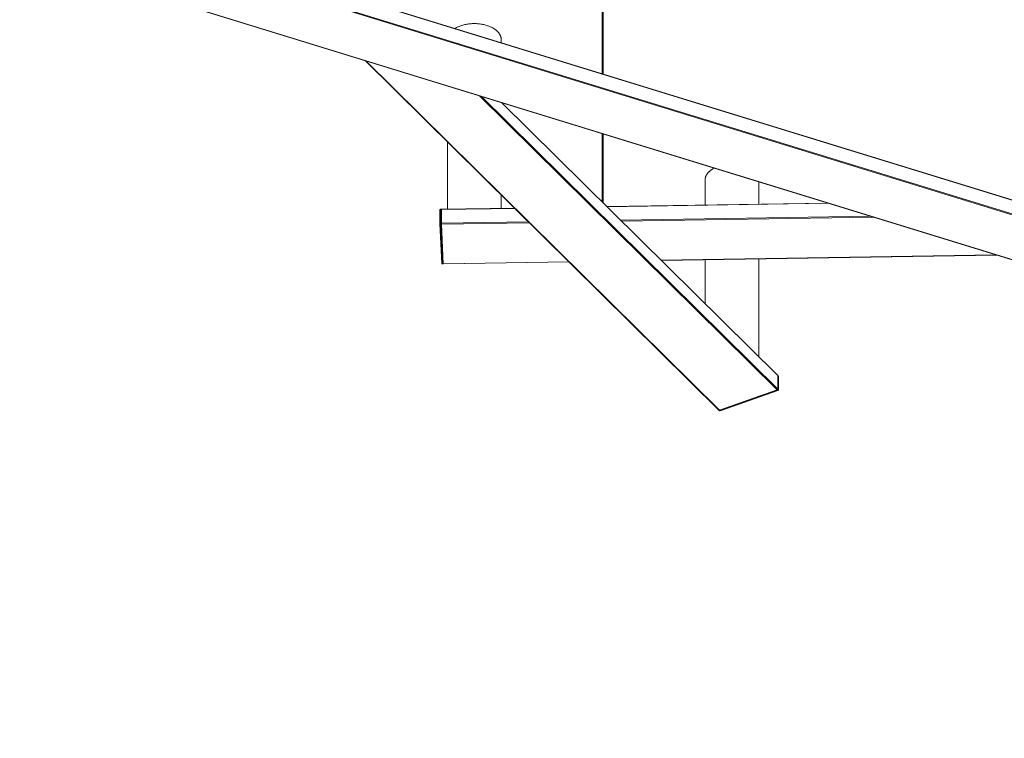
# Model space of a CAD drawing. Units: millimetres. Extents: x 58 to 1153, y 71 to 793.
# Drawn here: x 684 to 838, y 546 to 658 of the extents above; entities that cross this region are included whole.
import ezdxf

# ---------------------------------------------------------------- set-up
doc = ezdxf.new("R2010")
doc.units = ezdxf.units.MM
doc.header["$MEASUREMENT"] = 0
doc.layers.add('Livello 1', color=7, linetype='Continuous', lineweight=0)

msp = doc.modelspace()

# ---------------------------------------------------------------- linework, layer by layer
at = {"layer": 'Livello 1', "color": 18, "lineweight": 20, "true_color": 0x000000}
for p, q in [((774.83, 649.93), (774.83, 738.97)), ((775.03, 649.87), (775.03, 738.97)), ((688.49, 676.51), (1087.5, 553.68)), ((683.57, 668.65), (1082.58, 545.83)), ((759.02, 654.8), (759.02, 655.3)), ((793.16, 597.22), (737.72, 651.98)), ((802.35, 602.69), (759.12, 645.39)), ((774.83, 629.88), (774.83, 640.56)), ((775.03, 629.68), (775.03, 640.5)), ((750.6, 628.72), (750.6, 639.27)), ((790.97, 629.37), (790.97, 633.28)), ((799.4, 629.51), (799.4, 633)), ((759.02, 628.86), (759.02, 630.94)), ((810.18, 629.68), (775.6, 629.12)), ((749.42, 626.49), (749.42, 628.61)), ((749.49, 628.7), (749.64, 628.71)), ((749.64, 628.68), (749.64, 628.65)), ((749.66, 627.6), (749.64, 628.65)), ((749.66, 628.65), (749.66, 626.54)), ((761.1, 628.89), (749.67, 628.71)), ((749.64, 626.54), (749.66, 627.6)), ((749.7, 620.22), (749.42, 626.42)), ((749.93, 620.17), (749.64, 626.36)), ((749.67, 626.36), (749.95, 620.17)), ((769.63, 620.46), (749.96, 620.14)), ((836.64, 621.53), (784.13, 620.69)), ((790.97, 613.93), (790.97, 620.8)), ((799.4, 605.61), (799.4, 620.94)), ((749.78, 620.14), (749.93, 620.14)), ((802.44, 602.6), (802.36, 602.68)), ((802.37, 602.64), (802.37, 600.52)), ((802.38, 602.63), (802.37, 601.58)), ((802.46, 602.53), (802.46, 600.41)), ((802.26, 600.39), (793.25, 597.21)), ((802.27, 600.37), (793.26, 597.19)), ((802.37, 600.29), (793.36, 597.11)), ((802.37, 601.58), (802.38, 600.51)), ((793.25, 597.13), (793.17, 597.21))]:
    msp.add_line(p, q, dxfattribs=at)
at = {"layer": 'Livello 1', "color": 18, "lineweight": 9, "true_color": 0x000000}
for p, q in [((688.51, 676.45), (1087.52, 553.63)), ((688.51, 674.33), (1087.52, 551.51)), ((688.46, 674.17), (1087.47, 551.34)), ((683.6, 668.67), (1082.61, 545.85)), ((793.25, 597.21), (737.83, 651.95)), ((802.26, 600.39), (755.6, 646.48)), ((802.37, 600.52), (755.96, 646.37)), ((802.37, 602.64), (759.08, 645.41)), ((810.34, 629.63), (775.65, 629.07)), ((749.49, 626.53), (749.49, 628.65)), ((749.49, 628.65), (749.64, 628.65)), ((761.15, 628.84), (749.66, 628.65)), ((749.49, 626.53), (749.64, 626.54)), ((763.26, 626.75), (749.66, 626.54)), ((763.43, 626.58), (749.67, 626.36)), ((816.88, 627.62), (777.76, 626.99)), ((817.42, 627.45), (777.93, 626.82)), ((749.78, 620.16), (749.49, 626.36)), ((749.49, 626.36), (749.64, 626.36)), ((769.61, 620.48), (749.95, 620.17)), ((836.56, 621.56), (784.11, 620.71)), ((749.78, 620.16), (749.93, 620.17)), ((802.45, 602.55), (802.38, 602.63)), ((802.44, 602.6), (802.44, 602.6)), ((802.45, 602.55), (802.45, 600.43)), ((802.35, 600.3), (793.34, 597.12)), ((802.35, 600.3), (802.27, 600.37)), ((802.45, 600.43), (802.38, 600.51)), ((793.34, 597.12), (793.26, 597.19))]:
    msp.add_line(p, q, dxfattribs=at)
at = {"layer": 'Livello 1', "color": 18, "lineweight": 20, "true_color": 0x000000}
for points in [[(751.78, 657.03), (751.89, 657.09), (752, 657.15), (752.12, 657.21), (752.24, 657.27), (752.29, 657.29), (752.42, 657.34), (752.55, 657.4), (752.68, 657.44), (752.82, 657.49), (752.86, 657.5), (753, 657.54), (753.15, 657.58), (753.31, 657.62), (753.46, 657.65), (753.48, 657.66), (753.64, 657.69), (753.8, 657.71), (753.96, 657.73), (754.13, 657.75), (754.13, 657.75), (754.3, 657.77), (754.47, 657.78), (754.64, 657.78), (754.81, 657.78), (754.98, 657.78), (755.14, 657.78), (755.31, 657.77), (755.48, 657.75), (755.49, 657.75), (755.65, 657.73), (755.82, 657.71), (755.98, 657.69), (756.14, 657.66), (756.15, 657.65), (756.31, 657.62), (756.46, 657.58), (756.61, 657.54), (756.76, 657.5)], [(756.76, 657.5), (756.78, 657.5), (756.89, 657.46), (757, 657.42), (757.11, 657.38), (757.21, 657.34), (757.31, 657.3), (757.41, 657.25), (757.51, 657.21), (757.6, 657.16), (757.69, 657.11), (757.76, 657.07), (757.85, 657.02), (757.93, 656.97), (758.01, 656.92), (758.08, 656.86), (758.15, 656.81), (758.22, 656.76), (758.29, 656.7), (758.35, 656.64), (758.41, 656.59), (758.42, 656.58), (758.48, 656.52), (758.53, 656.46), (758.58, 656.4), (758.63, 656.34), (758.67, 656.29), (758.69, 656.26), (758.73, 656.21), (758.77, 656.15), (758.8, 656.09), (758.84, 656.03), (758.87, 655.97), (758.88, 655.94), (758.91, 655.88), (758.93, 655.82), (758.95, 655.76), (758.97, 655.7), (758.98, 655.64), (758.99, 655.6), (759, 655.54), (759.01, 655.48), (759.02, 655.42), (759.02, 655.36), (759.02, 655.3)], [(790.97, 633.28), (790.98, 633.34), (790.98, 633.39), (790.98, 633.44), (790.99, 633.49), (791, 633.55), (791, 633.55), (791.01, 633.6), (791.02, 633.65), (791.04, 633.7), (791.05, 633.76), (791.07, 633.81), (791.09, 633.86), (791.11, 633.91), (791.14, 633.96), (791.16, 634.02), (791.19, 634.06), (791.22, 634.11), (791.25, 634.16), (791.28, 634.22), (791.32, 634.27), (791.35, 634.31), (791.39, 634.36), (791.43, 634.41), (791.48, 634.46), (791.52, 634.51), (791.55, 634.54), (791.6, 634.59), (791.66, 634.64), (791.71, 634.69), (791.77, 634.74), (791.8, 634.76), (791.86, 634.81), (791.92, 634.86), (791.99, 634.9), (792.06, 634.95), (792.13, 634.99), (792.2, 635.04), (792.27, 635.08), (792.35, 635.12), (792.4, 635.15)], [(749.49, 628.7), (749.48, 628.7), (749.47, 628.7), (749.47, 628.7), (749.46, 628.69), (749.45, 628.69), (749.45, 628.69), (749.44, 628.68), (749.43, 628.67), (749.43, 628.67), (749.43, 628.66), (749.43, 628.66), (749.42, 628.65), (749.42, 628.65), (749.42, 628.64), (749.42, 628.63), (749.42, 628.62), (749.42, 628.62), (749.42, 628.61)], [(749.64, 628.68), (749.64, 628.68), (749.64, 628.68), (749.64, 628.69), (749.64, 628.69), (749.64, 628.69), (749.64, 628.69), (749.64, 628.69), (749.64, 628.7), (749.64, 628.7), (749.64, 628.7), (749.64, 628.7), (749.64, 628.7), (749.64, 628.7), (749.64, 628.7), (749.64, 628.71)], [(749.64, 628.71), (749.64, 628.7), (749.64, 628.7), (749.64, 628.7), (749.64, 628.69), (749.64, 628.69), (749.64, 628.68), (749.64, 628.68), (749.64, 628.68), (749.64, 628.67), (749.64, 628.67), (749.64, 628.66), (749.64, 628.66), (749.64, 628.65)], [(749.66, 628.68), (749.66, 628.68), (749.66, 628.69), (749.66, 628.69), (749.66, 628.69), (749.66, 628.69), (749.66, 628.69), (749.66, 628.7), (749.66, 628.7), (749.66, 628.71), (749.67, 628.71), (749.67, 628.71), (749.67, 628.71)], [(749.66, 628.65), (749.66, 628.65), (749.66, 628.66), (749.66, 628.66), (749.66, 628.66), (749.66, 628.67), (749.66, 628.67), (749.66, 628.67), (749.66, 628.67), (749.66, 628.68), (749.66, 628.68), (749.66, 628.68)], [(749.64, 626.54), (749.64, 626.53), (749.64, 626.51), (749.64, 626.49), (749.64, 626.48), (749.64, 626.46), (749.64, 626.44), (749.64, 626.43), (749.64, 626.41), (749.64, 626.4), (749.64, 626.38), (749.64, 626.36)], [(749.67, 626.36), (749.67, 626.37), (749.67, 626.39), (749.67, 626.4), (749.67, 626.42), (749.66, 626.43), (749.66, 626.44), (749.66, 626.46), (749.66, 626.47), (749.66, 626.48), (749.67, 626.5)], [(749.42, 626.49), (749.42, 626.48), (749.42, 626.48), (749.42, 626.47), (749.42, 626.47), (749.42, 626.46), (749.42, 626.45), (749.42, 626.45), (749.42, 626.44), (749.42, 626.43), (749.42, 626.42), (749.42, 626.42)], [(749.7, 620.22), (749.7, 620.22), (749.7, 620.21), (749.71, 620.2), (749.71, 620.19), (749.71, 620.18), (749.72, 620.18), (749.72, 620.17), (749.73, 620.16), (749.73, 620.16), (749.74, 620.15), (749.75, 620.15), (749.75, 620.15), (749.76, 620.14), (749.77, 620.14), (749.78, 620.14)], [(749.93, 620.14), (749.93, 620.14), (749.93, 620.15), (749.93, 620.15), (749.93, 620.15), (749.93, 620.15), (749.93, 620.15), (749.93, 620.16), (749.93, 620.16), (749.93, 620.17), (749.93, 620.17), (749.93, 620.17), (749.93, 620.18), (749.93, 620.18), (749.93, 620.19), (749.93, 620.19)], [(749.93, 620.17), (749.93, 620.16), (749.93, 620.16), (749.93, 620.16), (749.93, 620.16), (749.93, 620.15), (749.93, 620.15), (749.93, 620.15), (749.93, 620.15), (749.93, 620.15), (749.93, 620.14), (749.93, 620.14), (749.93, 620.14), (749.93, 620.14), (749.93, 620.14)], [(749.96, 620.14), (749.96, 620.14), (749.96, 620.14), (749.95, 620.14), (749.95, 620.15), (749.95, 620.15), (749.95, 620.16), (749.95, 620.16), (749.95, 620.16), (749.95, 620.17), (749.95, 620.17), (749.95, 620.18)], [(802.35, 602.68), (802.35, 602.68), (802.35, 602.67), (802.35, 602.67), (802.35, 602.67), (802.35, 602.67), (802.35, 602.67), (802.34, 602.66), (802.34, 602.66), (802.34, 602.66), (802.34, 602.66), (802.34, 602.65)], [(802.35, 602.7), (802.35, 602.7), (802.35, 602.69), (802.35, 602.69), (802.35, 602.69), (802.35, 602.69), (802.35, 602.69), (802.35, 602.69), (802.35, 602.68), (802.35, 602.68), (802.35, 602.68), (802.35, 602.68)], [(802.38, 602.63), (802.38, 602.63), (802.38, 602.64), (802.38, 602.64), (802.38, 602.65), (802.38, 602.65), (802.37, 602.66), (802.37, 602.66), (802.37, 602.67), (802.37, 602.67), (802.36, 602.68), (802.36, 602.68)], [(802.46, 602.53), (802.46, 602.53), (802.46, 602.54), (802.46, 602.55), (802.46, 602.55), (802.46, 602.56), (802.46, 602.57), (802.45, 602.58), (802.45, 602.58), (802.45, 602.59), (802.44, 602.6), (802.44, 602.6)], [(802.27, 600.37), (802.28, 600.38), (802.29, 600.38), (802.3, 600.39), (802.31, 600.4), (802.32, 600.4), (802.33, 600.41), (802.34, 600.42), (802.34, 600.42), (802.35, 600.43), (802.35, 600.44), (802.36, 600.45), (802.37, 600.46), (802.37, 600.47), (802.37, 600.48), (802.38, 600.49), (802.38, 600.5), (802.38, 600.51)], [(802.37, 600.52), (802.37, 600.52), (802.36, 600.51), (802.36, 600.5), (802.36, 600.48), (802.36, 600.48), (802.35, 600.47), (802.35, 600.46), (802.34, 600.45), (802.33, 600.44), (802.33, 600.43), (802.32, 600.43), (802.31, 600.42), (802.31, 600.42), (802.3, 600.42), (802.3, 600.42), (802.29, 600.42), (802.29, 600.42), (802.28, 600.42)], [(802.37, 600.29), (802.38, 600.29), (802.39, 600.3), (802.4, 600.3), (802.41, 600.31), (802.41, 600.31), (802.42, 600.32), (802.43, 600.33), (802.44, 600.34), (802.44, 600.34), (802.45, 600.35), (802.45, 600.36), (802.46, 600.37), (802.46, 600.38), (802.46, 600.39), (802.46, 600.4), (802.46, 600.41)], [(793.17, 597.2), (793.17, 597.2), (793.17, 597.2), (793.17, 597.2), (793.17, 597.2), (793.16, 597.2), (793.16, 597.21), (793.16, 597.21), (793.16, 597.21), (793.16, 597.21), (793.15, 597.21), (793.15, 597.22)], [(793.17, 597.21), (793.18, 597.2), (793.18, 597.2), (793.19, 597.19), (793.2, 597.19), (793.21, 597.19), (793.21, 597.19), (793.22, 597.19), (793.22, 597.19), (793.23, 597.19), (793.24, 597.19), (793.25, 597.19), (793.25, 597.19)], [(793.25, 597.21), (793.24, 597.21), (793.24, 597.2), (793.23, 597.2), (793.22, 597.2), (793.22, 597.2), (793.21, 597.2), (793.2, 597.2), (793.2, 597.2), (793.19, 597.2), (793.18, 597.2), (793.17, 597.2)], [(793.25, 597.13), (793.26, 597.12), (793.27, 597.12), (793.27, 597.11), (793.28, 597.11), (793.29, 597.11), (793.3, 597.1), (793.31, 597.1), (793.32, 597.1), (793.33, 597.1), (793.34, 597.11), (793.35, 597.11), (793.36, 597.11)]]:
    msp.add_lwpolyline(points, dxfattribs=at)
at = {"layer": 'Livello 1', "color": 18, "lineweight": 9, "true_color": 0x000000}
for points in [[(749.42, 628.61), (749.42, 628.61), (749.42, 628.62), (749.42, 628.62), (749.42, 628.62), (749.43, 628.63), (749.43, 628.63), (749.44, 628.64), (749.44, 628.64), (749.44, 628.64), (749.45, 628.64), (749.46, 628.65), (749.46, 628.65), (749.47, 628.65), (749.48, 628.65), (749.49, 628.65)], [(749.49, 628.65), (749.49, 628.65), (749.49, 628.66), (749.49, 628.66), (749.49, 628.67), (749.49, 628.67), (749.49, 628.68), (749.49, 628.68), (749.49, 628.68), (749.49, 628.69), (749.49, 628.69), (749.49, 628.69), (749.49, 628.7), (749.49, 628.7)], [(749.42, 626.49), (749.42, 626.49), (749.42, 626.5), (749.42, 626.5), (749.42, 626.5), (749.43, 626.51), (749.43, 626.51), (749.44, 626.52), (749.44, 626.52), (749.44, 626.52), (749.45, 626.52), (749.46, 626.53), (749.46, 626.53), (749.47, 626.53), (749.48, 626.53), (749.49, 626.53)], [(749.49, 626.36), (749.49, 626.37), (749.49, 626.39), (749.49, 626.41), (749.49, 626.42), (749.49, 626.44), (749.49, 626.45), (749.49, 626.46), (749.49, 626.48), (749.49, 626.5), (749.49, 626.51), (749.49, 626.53)], [(749.42, 626.42), (749.42, 626.41), (749.42, 626.4), (749.42, 626.4), (749.42, 626.4), (749.43, 626.39), (749.43, 626.38), (749.44, 626.38), (749.44, 626.38), (749.45, 626.37), (749.45, 626.37), (749.46, 626.37), (749.46, 626.37), (749.47, 626.36), (749.48, 626.36), (749.49, 626.36), (749.49, 626.36)], [(749.7, 620.22), (749.7, 620.22), (749.71, 620.21), (749.71, 620.2), (749.71, 620.2), (749.71, 620.19), (749.72, 620.19), (749.72, 620.18), (749.73, 620.18), (749.73, 620.18), (749.74, 620.17), (749.75, 620.17), (749.75, 620.17), (749.76, 620.17), (749.77, 620.17), (749.78, 620.16), (749.78, 620.16)], [(749.78, 620.14), (749.78, 620.14), (749.78, 620.14), (749.78, 620.14), (749.78, 620.14), (749.78, 620.14), (749.78, 620.15), (749.78, 620.15), (749.78, 620.15), (749.78, 620.15), (749.78, 620.15), (749.78, 620.16), (749.78, 620.16), (749.78, 620.16), (749.78, 620.16), (749.78, 620.16)], [(802.44, 602.6), (802.44, 602.6), (802.44, 602.59), (802.45, 602.59), (802.45, 602.58), (802.45, 602.58), (802.45, 602.58), (802.45, 602.57), (802.45, 602.57), (802.45, 602.56), (802.45, 602.56), (802.45, 602.55)], [(802.46, 602.53), (802.46, 602.53), (802.46, 602.53), (802.46, 602.54), (802.46, 602.54), (802.46, 602.54), (802.46, 602.54), (802.46, 602.55), (802.46, 602.55), (802.46, 602.55), (802.46, 602.55), (802.45, 602.55)], [(802.45, 600.43), (802.45, 600.42), (802.45, 600.41), (802.45, 600.4), (802.45, 600.39), (802.44, 600.38), (802.44, 600.37), (802.43, 600.36), (802.42, 600.35), (802.42, 600.35), (802.42, 600.34), (802.41, 600.33), (802.4, 600.33), (802.39, 600.32), (802.38, 600.31), (802.37, 600.31), (802.36, 600.3), (802.35, 600.3)], [(802.37, 600.29), (802.37, 600.29), (802.37, 600.29), (802.37, 600.29), (802.37, 600.29), (802.36, 600.29), (802.36, 600.29), (802.36, 600.29), (802.36, 600.29), (802.35, 600.3), (802.35, 600.3), (802.35, 600.3)], [(802.46, 600.41), (802.46, 600.41), (802.46, 600.42), (802.46, 600.42), (802.46, 600.42), (802.46, 600.42), (802.46, 600.42), (802.46, 600.43), (802.46, 600.43), (802.46, 600.43), (802.46, 600.43), (802.45, 600.43)], [(793.34, 597.12), (793.33, 597.12), (793.32, 597.12), (793.32, 597.11), (793.31, 597.11), (793.3, 597.11), (793.29, 597.11), (793.28, 597.11), (793.28, 597.12), (793.27, 597.12), (793.26, 597.12), (793.26, 597.13), (793.25, 597.13)], [(793.36, 597.11), (793.36, 597.11), (793.36, 597.11), (793.35, 597.11), (793.35, 597.11), (793.35, 597.11), (793.35, 597.11), (793.34, 597.11), (793.34, 597.11), (793.34, 597.12), (793.34, 597.12), (793.34, 597.12)]]:
    msp.add_lwpolyline(points, dxfattribs=at)
at = {"layer": 'Livello 1', "color": 18, "lineweight": 20, "true_color": 0x000000}
msp.add_open_spline([(793.25, 597.19), (793.26, 597.19), (793.26, 597.19), (793.26, 597.19)], degree=3, dxfattribs=at)

doc.saveas('drawing.dxf')
